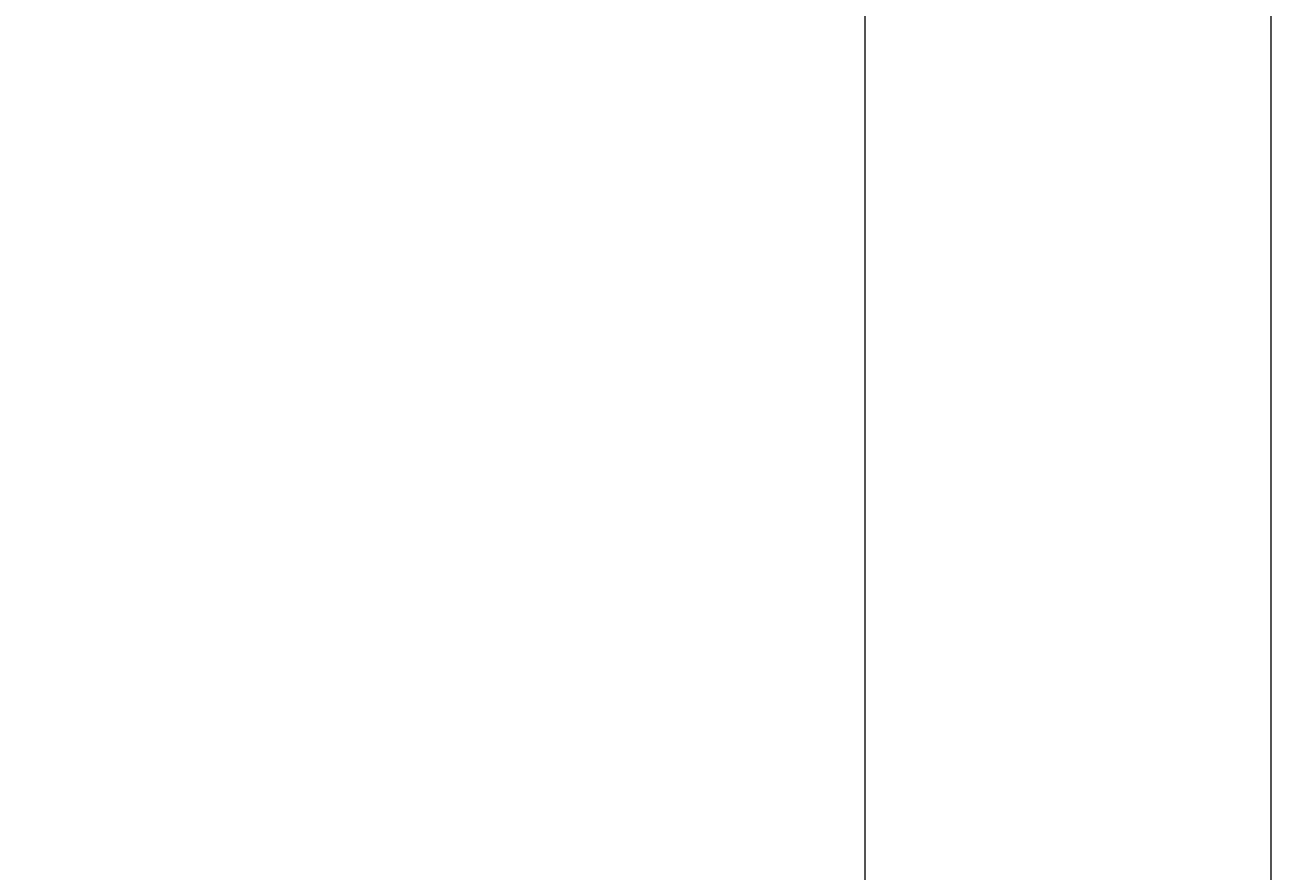
# Model space of a CAD drawing. Units: inches. Extents: x 372 to 6987, y 547 to 5225.
# Drawn here: x 4436 to 4620, y 1366 to 1491 of the extents above; entities that cross this region are included whole.
import ezdxf

# ---------------------------------------------------------------- set-up
doc = ezdxf.new("R2010")
doc.units = ezdxf.units.IN
doc.header["$MEASUREMENT"] = 0
doc.layers.add('Quote', color=2, linetype='Continuous')
doc.styles.add('QUOTE', font='arial.ttf', dxfattribs={"height": 30})
doc.dimstyles.new('1_25', dxfattribs={"dimscale": 0.4, "dimtxt": 1, "dimasz": 100, "dimexe": 50, "dimexo": 50, "dimgap": 25, "dimtad": 1, "dimdec": 0, "dimlfac": 2.5, "dimzin": 1, "dimdsep": 46, "dimtxsty": 'QUOTE', "dimcen": 2.5, "dimadec": 0, "dimazin": 0, "dimtfac": 1, "dimtdec": 4, "dimtmove": 0, "dimatfit": 3, "dimfxl": 1, "dimtolj": 1, "dimtzin": 1, "dimarcsym": 0})

# ---------------------------------------------------------------- blocks, each defined once
blk = doc.blocks.new('*D65')
at = {"layer": 'DEFPOINTS', "color": 0, "transparency": 16777216}
for p in [(4529.14, 1615.88), (4275.77, 1175.91), (4619.71, 1175.91)]:
    blk.add_point(p, dxfattribs=at)
at = {"layer": 'Quote', "color": 0, "lineweight": -2, "transparency": 16777216}
for p, q in [((4509.14, 1615.88), (4255.77, 1615.88)), ((4275.77, 1575.88), (4275.77, 1215.91)), ((4599.71, 1175.91), (4255.77, 1175.91))]:
    blk.add_line(p, q, dxfattribs=at)
at = {"layer": 'Quote', "color": 0, "transparency": 16777216}
for points in [[(4269.1, 1575.88), (4282.43, 1575.88), (4275.77, 1615.88)], [(4269.1, 1215.91), (4282.43, 1215.91), (4275.77, 1175.91)]]:
    blk.add_solid(points, dxfattribs=at)
at = {"layer": 'Quote', "color": 0, "transparency": 16777216, "insert": (4250.25, 1395.89), "char_height": 30, "attachment_point": 5, "rotation": 90, "style": 'QUOTE'}
blk.add_mtext('\\A1;FOSSA 1100 ', dxfattribs=at)

msp = doc.modelspace()

# ---------------------------------------------------------------- linework, layer by layer
at = {"color": 1, "lineweight": 0}
msp.add_line((4559.71, 1507.87), (4559.71, 1115.91), dxfattribs=at)
at = {"color": 5, "lineweight": 0}
msp.add_line((4619.71, 1175.91), (4619.71, 1507.87), dxfattribs=at)

# ---------------------------------------------------------------- dimensions: what is measured, and where the dimension line sits
at = {"layer": 'Quote'}
dim = msp.add_linear_dim(base=(4275.77, 1175.91), p1=(4529.14, 1615.88), p2=(4619.71, 1175.91), angle=90, text='FOSSA <> ', dimstyle='1_25', dxfattribs=at)
dim.commit()
dim.dimension.update_dxf_attribs({"geometry": '*D65', "text_midpoint": (4250.25, 1395.89)})

doc.saveas('drawing.dxf')
